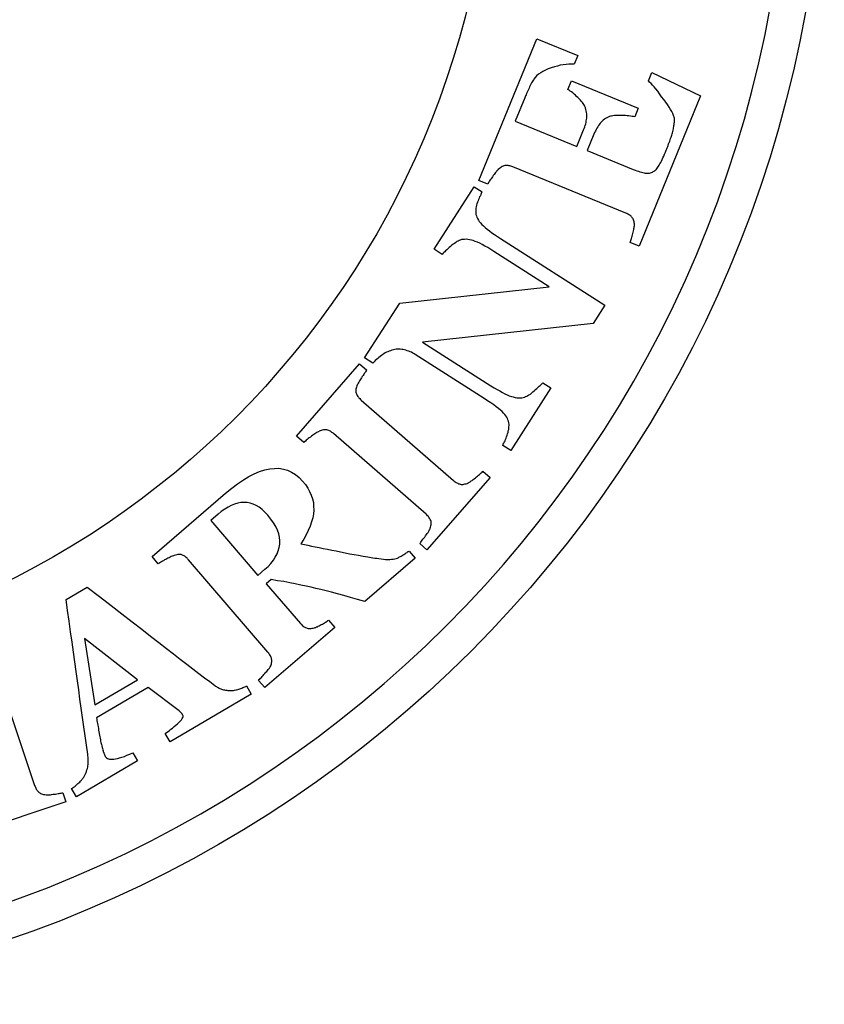
# Model space of a CAD drawing. Units: metres. Extents: x 0.5 to 19.5, y 0.5 to 19.5.
# Drawn here: x 13.2 to 19.5, y 0.5 to 8.3 of the extents above; entities that cross this region are included whole.
import ezdxf

# ---------------------------------------------------------------- set-up
doc = ezdxf.new("R2010")
doc.units = ezdxf.units.M

msp = doc.modelspace()

# ---------------------------------------------------------------- linework, layer by layer
at = {"layer": 'inner lines', "color": 94}
for points in [[(19.22059, 10, 1), (0.77941, 10, 1), (19.22059, 10)], [(16.88712, 10, -1), (3.11288, 10, -1), (16.88712, 10)]]:
    msp.add_lwpolyline(points, format="xyb", close=True, dxfattribs=at)
at = {"layer": 'outside profile', "color": 1}
msp.add_lwpolyline([(0.5, 10, -1), (19.5, 10, -1), (0.5, 10)], format="xyb", close=True, dxfattribs=at)
at = {"layer": 'text', "color": 5}
for points in [[(18.04077, 6.47519), (17.97146, 6.50355), (17.97419, 6.51022), (17.97559, 6.51743), (17.97886, 6.52542), (17.98079, 6.53396), (17.98328, 6.54384), (17.9871, 6.55317), (17.98958, 6.56304), (17.99261, 6.57425), (17.99565, 6.58546), (17.99813, 6.59534), (17.99874, 6.60442), (18.00068, 6.61297), (18.00262, 6.62151), (18.00347, 6.62739), (18.00486, 6.63459), (18.00383, 6.63968), (18.00444, 6.64877), (18.00372, 6.65841), (18.00244, 6.66671), (17.99929, 6.67422), (17.99748, 6.68119), (17.99433, 6.6887), (17.99063, 6.69488), (17.98639, 6.69973), (17.98216, 6.70457), (17.97792, 6.70942), (17.97234, 6.71482), (17.96622, 6.71888), (17.95877, 6.72348), (17.95211, 6.72621), (17.94465, 6.73081), (17.93666, 6.73409), (17.04634, 7.09845), (17.03834, 7.10173), (17.03168, 7.10445), (17.02447, 7.10585), (17.01593, 7.10779), (17.01005, 7.10864), (17.00284, 7.11003), (16.99641, 7.10955), (16.99054, 7.1104), (16.98357, 7.10858), (16.97715, 7.1081), (16.96964, 7.10495), (16.96346, 7.10125), (16.9554, 7.09677), (16.94867, 7.09174), (16.9414, 7.08538), (16.93225, 7.07823), (16.92741, 7.07399), (16.92201, 7.06842), (16.91741, 7.06097), (16.91147, 7.05406), (16.90553, 7.04716), (16.89904, 7.03892), (16.89256, 7.03068), (16.88686, 7.02056), (16.88038, 7.01232), (16.87523, 7.00354), (16.86875, 6.9953), (16.86414, 6.98785), (16.85953, 6.9804), (16.85548, 6.97428), (16.85275, 6.96762), (16.84924, 6.96283), (16.77993, 6.99119), (17.23702, 8.10809), (17.55823, 7.97664), (17.53041, 7.90866), (17.51036, 7.90909), (17.48842, 7.90873), (17.46728, 7.90649), (17.44426, 7.90346), (17.42069, 7.8991), (17.39791, 7.89287), (17.37379, 7.88718), (17.34913, 7.88015), (17.32526, 7.87125), (17.30405, 7.86125), (17.28418, 7.85072), (17.26618, 7.84096), (17.24898, 7.82933), (17.23444, 7.81661), (17.22311, 7.80413), (17.21256, 7.78978), (17.2085, 7.78366), (17.20389, 7.77621), (17.19929, 7.76875), (17.19414, 7.75997), (17.18899, 7.75119), (17.18462, 7.74052), (17.17893, 7.73041), (17.17457, 7.71974), (17.16965, 7.70775), (17.16529, 7.69709), (17.1596, 7.68697), (17.15523, 7.67631), (17.15141, 7.66698), (17.1476, 7.65765), (17.14432, 7.64965), (17.14105, 7.64165), (17.06632, 7.45906), (17.55146, 7.26051), (17.60437, 7.38979), (17.60928, 7.40179), (17.61286, 7.41433), (17.61722, 7.42499), (17.6208, 7.43753), (17.62383, 7.44874), (17.62553, 7.46049), (17.62723, 7.47225), (17.62838, 7.48267), (17.63008, 7.49442), (17.6299, 7.50539), (17.62972, 7.51635), (17.62821, 7.52787), (17.62536, 7.53992), (17.62197, 7.55065), (17.61912, 7.5627), (17.6144, 7.57397), (17.61125, 7.58149), (17.60676, 7.58955), (17.6004, 7.59682), (17.59459, 7.60542), (17.58745, 7.61457), (17.57896, 7.62426), (17.56915, 7.6345), (17.55933, 7.64475), (17.54897, 7.65365), (17.53916, 7.66389), (17.52881, 7.6728), (17.51844, 7.68171), (17.50887, 7.68874), (17.4993, 7.69577), (17.48973, 7.7028), (17.48094, 7.70795), (17.50876, 7.77592), (18.03523, 7.56046), (18.00741, 7.49249), (17.99753, 7.49498), (17.98578, 7.49667), (17.97402, 7.49837), (17.96094, 7.50062), (17.94731, 7.50153), (17.93367, 7.50244), (17.91871, 7.50389), (17.9032, 7.50402), (17.88636, 7.50469), (17.87218, 7.50426), (17.85801, 7.50384), (17.84649, 7.50233), (17.83498, 7.50082), (17.8248, 7.49876), (17.81517, 7.49803), (17.80766, 7.49488), (17.79639, 7.49016), (17.78645, 7.48489), (17.77651, 7.47962), (17.76791, 7.4738), (17.75876, 7.46666), (17.74961, 7.45951), (17.74312, 7.45127), (17.73531, 7.44358), (17.72828, 7.434), (17.72179, 7.42576), (17.71555, 7.41432), (17.70852, 7.40474), (17.70228, 7.39329), (17.69737, 7.3813), (17.69113, 7.36985), (17.68568, 7.35652), (17.63276, 7.22724), (17.99529, 7.07887), (18.00995, 7.07287), (18.02328, 7.06742), (18.03582, 7.06384), (18.04836, 7.06026), (18.05903, 7.0559), (18.06945, 7.05475), (18.08065, 7.05172), (18.08919, 7.04978), (18.09828, 7.04917), (18.10737, 7.04856), (18.11567, 7.04983), (18.12343, 7.04977), (18.13173, 7.05104), (18.13924, 7.05419), (18.14675, 7.05734), (18.15294, 7.06104), (18.15912, 7.06473), (18.16584, 7.06976), (18.17257, 7.07479), (18.17851, 7.08169), (18.1839, 7.08727), (18.18905, 7.09605), (18.19499, 7.10296), (18.20014, 7.11174), (18.20583, 7.12186), (18.21153, 7.13198), (18.21644, 7.14397), (18.22323, 7.15675), (18.22868, 7.17008), (18.23601, 7.1842), (18.24202, 7.19886), (18.24856, 7.21485), (18.25183, 7.22285), (18.25511, 7.23085), (18.25892, 7.24018), (18.26275, 7.24951), (18.26656, 7.25883), (18.27038, 7.26816), (18.27341, 7.27937), (18.27778, 7.29004), (18.28213, 7.3007), (18.2865, 7.31136), (18.28899, 7.32124), (18.29335, 7.3319), (18.29584, 7.34177), (18.29911, 7.34977), (18.30159, 7.35965), (18.30353, 7.36819), (18.30602, 7.37806), (18.3085, 7.38794), (18.31099, 7.39781), (18.31293, 7.40636), (18.31541, 7.41623), (18.31602, 7.42532), (18.31796, 7.43386), (18.31857, 7.44295), (18.32051, 7.45149), (18.32112, 7.46058), (18.31984, 7.46888), (18.31991, 7.47663), (18.31943, 7.48306), (18.31761, 7.49002), (18.31524, 7.49566), (18.31343, 7.50263), (18.30579, 7.5182), (18.29817, 7.53377), (18.28841, 7.55177), (18.27733, 7.57031), (18.26491, 7.58939), (18.25116, 7.60902), (18.23662, 7.63053), (18.21888, 7.6518), (18.203, 7.67386), (18.18792, 7.69403), (18.17362, 7.71233), (18.16011, 7.72875), (18.1474, 7.7433), (18.13546, 7.75596), (18.12431, 7.76675), (18.1145, 7.77699), (18.14123, 7.84229), (18.52459, 7.65739), (18.04077, 6.47519)], [(17.03053, 4.86402), (16.96743, 4.90436), (16.97165, 4.91363), (16.9763, 4.92091), (16.98129, 4.93139), (16.98551, 4.94066), (16.98851, 4.9507), (16.9935, 4.96119), (16.99728, 4.97244), (17.00183, 4.98492), (17.00561, 4.99617), (17.00939, 5.00743), (17.01118, 5.01825), (17.01418, 5.0283), (17.01475, 5.03989), (17.01655, 5.05072), (17.01755, 5.06032), (17.01736, 5.07071), (17.01594, 5.08186), (17.01332, 5.0938), (17.0087, 5.10529), (17.00409, 5.11679), (16.9987, 5.12707), (16.99209, 5.13813), (16.9835, 5.14875), (16.97291, 5.15894), (16.9631, 5.17033), (16.94888, 5.18284), (16.93388, 5.19414), (16.91602, 5.20897), (16.89617, 5.22337), (16.87311, 5.23811), (16.84841, 5.25561), (16.82171, 5.27268), (16.27811, 5.62015), (16.2684, 5.62636), (16.25792, 5.63135), (16.24821, 5.63755), (16.23696, 5.64133), (16.22648, 5.64632), (16.21521, 5.6501), (16.20517, 5.6531), (16.19391, 5.65688), (16.18309, 5.65867), (16.17227, 5.66046), (16.16067, 5.66103), (16.14908, 5.66161), (16.13869, 5.66141), (16.12831, 5.66121), (16.11715, 5.6598), (16.10643, 5.65639), (16.0945, 5.65377), (16.08378, 5.65037), (16.07306, 5.64696), (16.06277, 5.64157), (16.05205, 5.63817), (16.04177, 5.63278), (16.03192, 5.6254), (16.02164, 5.62001), (16.0118, 5.61263), (16.00195, 5.60525), (15.99211, 5.59787), (15.98347, 5.58971), (15.97285, 5.58112), (15.96345, 5.57175), (15.95404, 5.56238), (15.94386, 5.55179), (15.87955, 5.5929), (16.15566, 6.02487), (17.33246, 6.15459), (16.89806, 6.43226), (16.87258, 6.44855), (16.84875, 6.46207), (16.82613, 6.47482), (16.80473, 6.48679), (16.78575, 6.49722), (16.76721, 6.50565), (16.75033, 6.51131), (16.73543, 6.51742), (16.72097, 6.52153), (16.70573, 6.52444), (16.69171, 6.52656), (16.6789, 6.52792), (16.66652, 6.52728), (16.65415, 6.52664), (16.64299, 6.52523), (16.63228, 6.52183), (16.62355, 6.51886), (16.61525, 6.51391), (16.60574, 6.50973), (16.59667, 6.50356), (16.58683, 6.49618), (16.57577, 6.48958), (16.56592, 6.4822), (16.55574, 6.47161), (16.54512, 6.46302), (16.53571, 6.45365), (16.52587, 6.44627), (16.51723, 6.43811), (16.51059, 6.4304), (16.50273, 6.42345), (16.49609, 6.41574), (16.49023, 6.40923), (16.42713, 6.44956), (16.74203, 6.9422), (16.80513, 6.90187), (16.80125, 6.8958), (16.79858, 6.88896), (16.79514, 6.88091), (16.79093, 6.87164), (16.7855, 6.86314), (16.7825, 6.8531), (16.77751, 6.84261), (16.77251, 6.83213), (16.76796, 6.81966), (16.76418, 6.8084), (16.7604, 6.79714), (16.75784, 6.78511), (16.75648, 6.7723), (16.75591, 6.7607), (16.75456, 6.74789), (16.7552, 6.73552), (16.75661, 6.72436), (16.76001, 6.71364), (16.76342, 6.70292), (16.76803, 6.69142), (16.77585, 6.67959), (16.78246, 6.66853), (16.79226, 6.65714), (16.80328, 6.64496), (16.81508, 6.63401), (16.8293, 6.6215), (16.84473, 6.60821), (16.86337, 6.59459), (16.88124, 6.57975), (16.90308, 6.56579), (16.92536, 6.54984), (16.95084, 6.53355), (17.7711, 6.00924), (17.6788, 5.86484), (16.33574, 5.71834), (16.87449, 5.37396), (16.89876, 5.35845), (16.92259, 5.34493), (16.944, 5.33296), (16.9654, 5.32098), (16.98437, 5.31056), (17.00291, 5.30213), (17.01902, 5.29525), (17.03591, 5.28958), (17.05038, 5.28547), (17.06484, 5.28135), (17.07886, 5.27922), (17.09167, 5.27787), (17.10404, 5.27851), (17.11641, 5.27915), (17.12834, 5.28178), (17.14028, 5.2844), (17.1478, 5.28814), (17.15653, 5.29111), (17.16482, 5.29606), (17.17389, 5.30223), (17.18495, 5.30883), (17.1948, 5.31621), (17.20542, 5.32481), (17.21604, 5.3334), (17.22622, 5.34398), (17.23684, 5.35258), (17.24625, 5.36195), (17.25488, 5.3701), (17.26274, 5.37704), (17.27059, 5.38399), (17.27724, 5.39171), (17.2831, 5.39821), (17.3462, 5.35788), (17.03053, 4.86402)], [(16.37013, 4.08127), (16.31369, 4.13048), (16.31842, 4.13591), (16.32206, 4.14228), (16.32774, 4.1488), (16.33233, 4.15626), (16.33896, 4.16385), (16.34545, 4.17348), (16.35301, 4.18217), (16.3595, 4.1918), (16.36599, 4.20143), (16.37247, 4.21106), (16.3791, 4.21866), (16.38464, 4.2272), (16.38828, 4.23358), (16.39084, 4.2409), (16.39449, 4.24727), (16.39625, 4.25147), (16.39866, 4.26083), (16.40217, 4.26923), (16.40365, 4.2775), (16.40309, 4.28562), (16.40362, 4.29281), (16.40306, 4.30093), (16.40265, 4.30703), (16.4002, 4.31299), (16.39666, 4.31989), (16.39422, 4.32585), (16.38973, 4.33166), (16.3862, 4.33857), (16.38172, 4.34438), (16.3752, 4.35006), (16.36964, 4.35682), (16.36312, 4.3625), (15.63476, 4.99752), (15.62934, 5.00226), (15.62188, 5.00685), (15.61645, 5.01158), (15.61007, 5.01523), (15.6037, 5.01887), (15.59638, 5.02143), (15.59015, 5.02305), (15.58283, 5.02561), (15.57659, 5.02722), (15.56941, 5.02775), (15.56128, 5.0272), (15.55519, 5.02678), (15.54611, 5.02514), (15.53812, 5.02255), (15.52919, 5.01887), (15.52026, 5.0152), (15.51538, 5.01181), (15.50848, 5.00827), (15.50158, 5.00474), (15.49481, 4.99917), (15.48697, 4.99455), (15.47912, 4.98993), (15.47032, 4.98422), (15.46166, 4.97649), (15.45192, 4.96969), (15.44313, 4.96399), (15.43542, 4.95734), (15.42771, 4.95069), (15.42, 4.94403), (15.41323, 4.93847), (15.40647, 4.9329), (15.3997, 4.92733), (15.34326, 4.97655), (15.84011, 5.54643), (15.89655, 5.49722), (15.89291, 5.49084), (15.88723, 5.48433), (15.88358, 5.47795), (15.87696, 5.47036), (15.87237, 5.4629), (15.86683, 5.45435), (15.86129, 5.44581), (15.85575, 5.43726), (15.85021, 5.42872), (15.84467, 5.42017), (15.83913, 5.41163), (15.83359, 5.40308), (15.829, 5.39562), (15.82549, 5.38722), (15.82184, 5.38084), (15.81834, 5.37244), (15.81483, 5.36403), (15.81241, 5.35468), (15.81093, 5.34641), (15.8104, 5.33923), (15.81096, 5.33111), (15.81043, 5.32392), (15.81302, 5.31594), (15.81547, 5.30998), (15.819, 5.30308), (15.82145, 5.29712), (15.82499, 5.29022), (15.83055, 5.28345), (15.83503, 5.27764), (15.84046, 5.2729), (15.84603, 5.26614), (15.85254, 5.26046), (16.57982, 4.62639), (16.58633, 4.62071), (16.59271, 4.61706), (16.59922, 4.61139), (16.60559, 4.60774), (16.61291, 4.60518), (16.61929, 4.60153), (16.62552, 4.59992), (16.63284, 4.59736), (16.64002, 4.59683), (16.64721, 4.5963), (16.65438, 4.59577), (16.66143, 4.59727), (16.66941, 4.59986), (16.67849, 4.6015), (16.68648, 4.60409), (16.69432, 4.60871), (16.70028, 4.61116), (16.70515, 4.61456), (16.71206, 4.61809), (16.71882, 4.62366), (16.72667, 4.62828), (16.73438, 4.63493), (16.74318, 4.64063), (16.75183, 4.64837), (16.76049, 4.65611), (16.76928, 4.66182), (16.77699, 4.66847), (16.7847, 4.67512), (16.79133, 4.68272), (16.79809, 4.68828), (16.80486, 4.69385), (16.81053, 4.70036), (16.86698, 4.65115), (16.37013, 4.08127)], [(15.09343, 2.99601), (15.0446, 3.05278), (15.04912, 3.05857), (15.05458, 3.06327), (15.06019, 3.06999), (15.06674, 3.07563), (15.07344, 3.08329), (15.08015, 3.09096), (15.08685, 3.09862), (15.09464, 3.10723), (15.10244, 3.11584), (15.10914, 3.1235), (15.11475, 3.13023), (15.12036, 3.13695), (15.12597, 3.14368), (15.1294, 3.14853), (15.13392, 3.15432), (15.13532, 3.15931), (15.13999, 3.16714), (15.14372, 3.17604), (15.14637, 3.18402), (15.14698, 3.19214), (15.14853, 3.19917), (15.14914, 3.20729), (15.14865, 3.21448), (15.14708, 3.22073), (15.14551, 3.22697), (15.14394, 3.23321), (15.14142, 3.24055), (15.13782, 3.24695), (15.13328, 3.25444), (15.12858, 3.2599), (15.12404, 3.26739), (15.1184, 3.27394), (14.49105, 4.00323), (14.48542, 4.00978), (14.48072, 4.01524), (14.47399, 4.02085), (14.46821, 4.02537), (14.46242, 4.02989), (14.45757, 4.03332), (14.45069, 4.0369), (14.44584, 4.04032), (14.43881, 4.04187), (14.43381, 4.04327), (14.42569, 4.04388), (14.41756, 4.04449), (14.40929, 4.04307), (14.40101, 4.04165), (14.3907, 4.04038), (14.38024, 4.03708), (14.37291, 4.03457), (14.36448, 4.03112), (14.35605, 4.02767), (14.34762, 4.02422), (14.33904, 4.01874), (14.33061, 4.01529), (14.32109, 4.01089), (14.31251, 4.00541), (14.30299, 4.00102), (14.29441, 3.99554), (14.28692, 3.991), (14.27943, 3.98645), (14.271, 3.983), (14.26554, 3.97831), (14.25914, 3.9747), (14.25383, 3.97204), (14.205, 4.02881), (14.78363, 4.52656), (14.8326, 4.56679), (14.87815, 4.60217), (14.92433, 4.6324), (14.96818, 4.65872), (15.01063, 4.68004), (15.05183, 4.69839), (15.09258, 4.71064), (15.13208, 4.71993), (15.1691, 4.72327), (15.20487, 4.72365), (15.24018, 4.71793), (15.27315, 4.70831), (15.30473, 4.69368), (15.33398, 4.67514), (15.36385, 4.65145), (15.3903, 4.62292), (15.41269, 4.59468), (15.43101, 4.56675), (15.44637, 4.54007), (15.45954, 4.51151), (15.46865, 4.48325), (15.47558, 4.45312), (15.4775, 4.42438), (15.47833, 4.3947), (15.47605, 4.36424), (15.47063, 4.33299), (15.4621, 4.30095), (15.45044, 4.26813), (15.43566, 4.23452), (15.41979, 4.19997), (15.4008, 4.16464), (15.37759, 4.12758), (15.40478, 4.12247), (15.43197, 4.11736), (15.46009, 4.11116), (15.49025, 4.10481), (15.5215, 4.0994), (15.55369, 4.0929), (15.58588, 4.0864), (15.6201, 4.07974), (15.65526, 4.07199), (15.68948, 4.06534), (15.72573, 4.05853), (15.76089, 4.05078), (15.7962, 4.04506), (15.83245, 4.03825), (15.8687, 4.03145), (15.90495, 4.02464), (15.91808, 4.02263), (15.9312, 4.02062), (15.94433, 4.01861), (15.95948, 4.01645), (15.97464, 4.01429), (15.99183, 4.01198), (16.00901, 4.00967), (16.02729, 4.0083), (16.04448, 4.00598), (16.06181, 4.0057), (16.07712, 4.00557), (16.09149, 4.00654), (16.10492, 4.00859), (16.11726, 4.00971), (16.12772, 4.013), (16.13818, 4.0163), (16.14349, 4.01897), (16.14988, 4.02257), (16.15519, 4.02524), (16.16159, 4.02884), (16.16798, 4.03245), (16.17438, 4.03605), (16.18188, 4.04059), (16.18827, 4.0442), (16.19576, 4.04874), (16.20216, 4.05234), (16.20762, 4.05704), (16.21402, 4.06064), (16.21838, 4.0644), (16.22166, 4.06722), (16.22587, 4.06894), (16.22915, 4.07176), (16.27798, 4.01499), (15.88168, 3.67408), (15.8237, 3.69069), (15.76869, 3.70605), (15.71571, 3.72127), (15.66664, 3.73415), (15.6196, 3.74687), (15.57553, 3.75835), (15.53443, 3.76859), (15.4963, 3.77758), (15.45817, 3.78658), (15.41895, 3.79463), (15.37676, 3.80392), (15.33348, 3.81228), (15.28925, 3.82173), (15.24191, 3.8304), (15.19347, 3.83812), (15.14316, 3.84803), (15.10385, 3.81422), (15.37339, 3.50088), (15.37903, 3.49434), (15.38481, 3.48981), (15.39045, 3.48327), (15.39624, 3.47875), (15.40311, 3.47517), (15.4089, 3.47065), (15.41484, 3.46816), (15.42078, 3.46567), (15.42672, 3.46318), (15.43375, 3.46163), (15.44188, 3.46102), (15.45, 3.46041), (15.45828, 3.46183), (15.46655, 3.46325), (15.47483, 3.46467), (15.4842, 3.46703), (15.49044, 3.4686), (15.49466, 3.47033), (15.50106, 3.47393), (15.5073, 3.47551), (15.51479, 3.48005), (15.52213, 3.48256), (15.52962, 3.48711), (15.5382, 3.49259), (15.54663, 3.49604), (15.55521, 3.50152), (15.5627, 3.50606), (15.57019, 3.51061), (15.57659, 3.51421), (15.58408, 3.51875), (15.58953, 3.52345), (15.59593, 3.52705), (15.64477, 3.47028), (15.09343, 2.99601)], [(15.03879, 3.88005), (15.09447, 3.92794), (15.11864, 3.95064), (15.14187, 3.97442), (15.16104, 3.99851), (15.17615, 4.0229), (15.19032, 4.04839), (15.19933, 4.07324), (15.20741, 4.09919), (15.21143, 4.12544), (15.21247, 4.15293), (15.20945, 4.18073), (15.20331, 4.20774), (15.19326, 4.23709), (15.179, 4.26471), (15.16286, 4.29452), (15.14156, 4.32369), (15.1173, 4.3541), (15.09461, 4.37828), (15.0727, 4.39932), (15.04955, 4.4174), (15.0261, 4.43142), (15.00234, 4.44137), (14.97842, 4.4493), (14.95436, 4.45519), (14.92983, 4.45499), (14.90422, 4.45385), (14.88033, 4.4485), (14.85426, 4.44127), (14.82897, 4.43091), (14.80353, 4.41853), (14.77779, 4.40208), (14.7508, 4.38266), (14.72475, 4.36216), (14.66689, 4.31238), (15.03879, 3.88005)], [(13.60938, 2.13538), (13.57147, 2.19997), (13.57892, 2.20434), (13.58441, 2.20923), (13.59113, 2.21485), (13.59858, 2.21922), (13.60655, 2.22556), (13.61327, 2.23118), (13.62051, 2.23876), (13.62847, 2.24511), (13.63519, 2.25072), (13.64243, 2.25831), (13.64843, 2.26517), (13.65318, 2.2713), (13.65917, 2.27816), (13.66392, 2.28429), (13.66743, 2.28968), (13.67022, 2.29632), (13.67599, 2.30639), (13.68053, 2.31574), (13.68558, 2.32705), (13.68888, 2.33566), (13.69195, 2.34748), (13.69576, 2.35807), (13.69833, 2.36792), (13.70016, 2.37902), (13.70076, 2.38939), (13.7026, 2.40048), (13.70246, 2.4121), (13.70306, 2.42246), (13.70219, 2.43532), (13.70082, 2.4462), (13.70068, 2.45781), (13.69858, 2.46993), (13.68792, 2.54215), (13.6785, 2.61511), (13.66784, 2.68733), (13.65842, 2.76028), (13.64776, 2.83251), (13.6371, 2.90473), (13.62768, 2.97768), (13.61775, 3.04867), (13.60761, 3.12286), (13.59673, 3.1983), (13.58637, 3.27571), (13.57528, 3.35436), (13.56273, 3.43549), (13.55266, 3.51809), (13.5399, 3.60243), (13.52889, 3.68948), (13.69407, 3.78642), (13.79067, 3.71287), (13.88187, 3.64282), (13.96767, 3.57629), (14.04807, 3.51327), (14.12359, 3.45573), (14.1937, 3.4017), (14.25841, 3.35118), (14.31773, 3.30417), (14.37289, 3.2614), (14.42731, 3.21987), (14.47904, 3.1801), (14.52734, 3.14332), (14.57367, 3.10706), (14.61854, 3.07328), (14.65998, 3.0425), (14.69946, 3.01222), (14.70558, 3.00748), (14.71295, 3.00345), (14.71908, 2.9987), (14.72572, 2.99592), (14.7331, 2.99189), (14.73974, 2.98911), (14.74638, 2.98633), (14.75302, 2.98355), (14.7609, 2.9815), (14.76755, 2.97871), (14.77667, 2.97739), (14.78456, 2.97534), (14.79368, 2.97401), (14.80281, 2.97269), (14.81317, 2.9721), (14.82281, 2.97275), (14.83121, 2.97266), (14.83888, 2.97382), (14.84727, 2.97374), (14.85494, 2.9749), (14.86385, 2.97679), (14.87079, 2.97919), (14.8797, 2.98109), (14.88788, 2.98422), (14.89679, 2.98611), (14.90497, 2.98924), (14.91315, 2.99237), (14.92134, 2.9955), (14.92755, 2.99914), (14.93573, 3.00227), (14.94267, 3.00467), (14.94888, 3.00832), (14.98678, 2.94374), (14.34714, 2.56835), (14.30923, 2.63294), (14.31968, 2.64074), (14.33137, 2.64927), (14.34307, 2.6578), (14.35403, 2.66758), (14.36696, 2.67684), (14.38041, 2.68806), (14.39188, 2.69981), (14.40533, 2.71104), (14.41805, 2.72351), (14.42828, 2.73453), (14.43676, 2.74284), (14.44254, 2.75291), (14.44656, 2.76029), (14.44934, 2.76693), (14.45015, 2.77408), (14.44724, 2.77905), (14.44651, 2.78029), (14.44578, 2.78153), (14.44432, 2.78402), (14.44359, 2.78526), (14.44214, 2.78774), (14.44141, 2.78898), (14.43995, 2.79147), (14.43725, 2.79322), (14.43652, 2.79447), (14.43506, 2.79695), (14.43236, 2.7987), (14.42893, 2.8017), (14.42748, 2.80418), (14.42478, 2.80594), (14.42135, 2.80894), (14.41792, 2.81193), (14.17445, 2.99633), (13.76831, 2.75798), (13.76968, 2.7471), (13.77106, 2.73622), (13.77317, 2.7241), (13.77527, 2.71198), (13.77738, 2.69985), (13.77948, 2.68773), (13.78232, 2.67436), (13.78391, 2.66027), (13.78674, 2.6469), (13.78958, 2.63354), (13.79168, 2.62141), (13.79452, 2.60805), (13.79662, 2.59593), (13.79873, 2.5838), (13.8001, 2.57293), (13.80272, 2.56277), (13.80628, 2.54816), (13.80839, 2.53604), (13.81174, 2.52465), (13.81435, 2.5145), (13.81624, 2.50559), (13.81937, 2.4974), (13.82053, 2.48974), (13.82418, 2.48353), (13.82585, 2.47783), (13.82804, 2.4741), (13.82971, 2.46841), (13.8319, 2.46468), (13.83409, 2.46096), (13.83554, 2.45847), (13.83576, 2.45526), (13.83722, 2.45278), (13.8421, 2.4473), (13.84699, 2.44181), (13.85436, 2.43779), (13.86173, 2.43376), (13.87086, 2.43244), (13.88123, 2.43185), (13.89159, 2.43125), (13.90445, 2.43212), (13.9173, 2.43298), (13.9319, 2.43654), (13.949, 2.44156), (13.96733, 2.44731), (13.9869, 2.45379), (14.00699, 2.46224), (14.02956, 2.47215), (14.05338, 2.48278), (14.09128, 2.4182), (13.60938, 2.13538)], [(13.75374, 2.85963), (14.09157, 3.0579), (13.67212, 3.38281), (13.75374, 2.85963)]]:
    msp.add_lwpolyline(points, close=True, dxfattribs=at)
msp.add_lwpolyline([(12.9729, 3.13937), (13.28055, 2.22486), (13.2833, 2.21666), (13.28696, 2.2103), (13.28972, 2.20211), (13.29338, 2.19575), (13.29704, 2.18938), (13.30161, 2.18484), (13.30527, 2.17847), (13.30983, 2.17393), (13.31577, 2.16984), (13.3217, 2.16576), (13.32763, 2.16168), (13.33447, 2.15943), (13.34313, 2.15626), (13.35133, 2.15446), (13.35953, 2.15266), (13.37046, 2.15178), (13.37548, 2.15043), (13.3814, 2.1509), (13.38914, 2.15047), (13.39642, 2.1514), (13.40553, 2.15142), (13.41418, 2.15281), (13.42419, 2.15466), (13.43467, 2.15514), (13.44468, 2.157), (13.45469, 2.15884), (13.46471, 2.1607), (13.47336, 2.16208), (13.48201, 2.16347), (13.48929, 2.16441), (13.49611, 2.1667), (13.50203, 2.16717), (13.52591, 2.09619), (12.82569, 1.86064)], dxfattribs=at)

doc.saveas('drawing.dxf')
